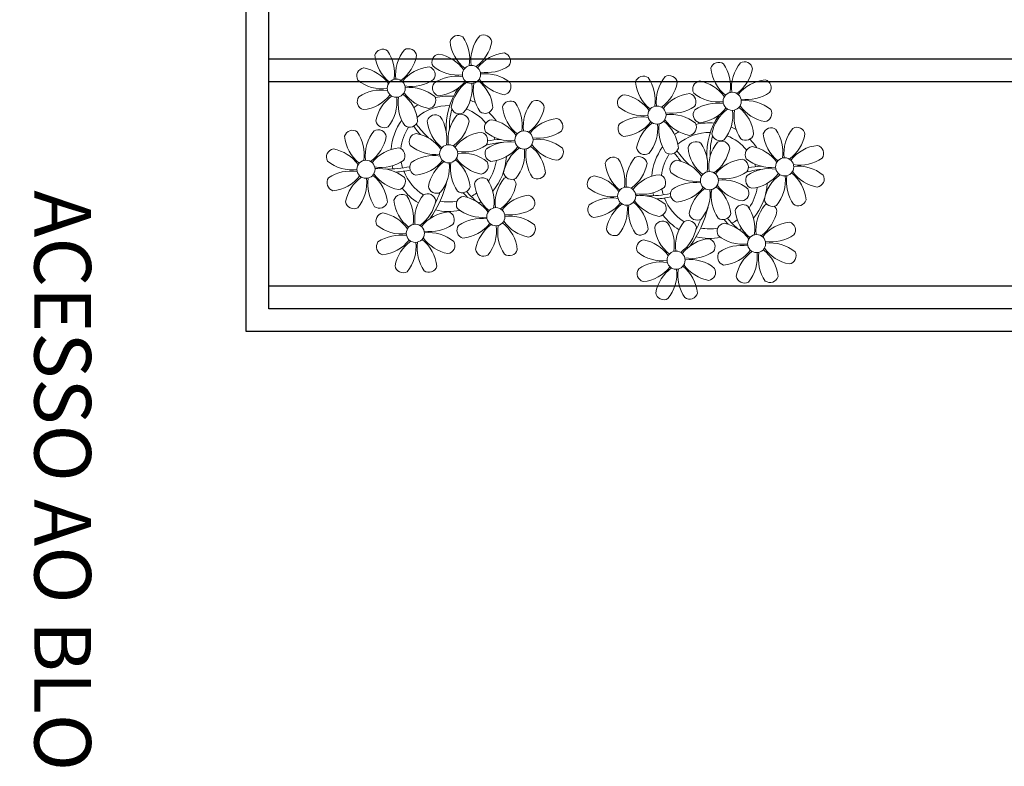
# Model space of a CAD drawing. Units: millimetres. Extents: x 2935 to 3323, y 1217 to 1457.
# Drawn here: x 3108 to 3113, y 1365 to 1368 of the extents above; entities that cross this region are included whole.
import ezdxf

# ---------------------------------------------------------------- set-up
doc = ezdxf.new("R2010")
doc.units = ezdxf.units.MM
doc.linetypes.add('CONTINU', pattern=[0])
doc.linetypes.add('TRACEJADA2', pattern=[0.375, 0.25, -0.125])
doc.layers.add('PERGOLA', color=8, linetype='CONTINU')
doc.layers.add('TEXTO', color=2, linetype='Continuous')
doc.styles.add('tGTimes New Roman86', font='times.ttf', dxfattribs={"height": 6e-05})

# ---------------------------------------------------------------- blocks, each defined once
blk = doc.blocks.new('PERGOLA')
at = {"layer": 'PERGOLA'}
for p, q in [((109618.3825, -73597.9079), (109623.2825, -73597.9079)), ((109623.2825, -73597.9079), (109623.2825, -73614.1079)), ((109618.4825, -73598.0079), (109623.1825, -73598.0079)), ((109618.4825, -73598.0079), (109623.1825, -73598.0079)), ((109623.1825, -73598.0079), (109623.1825, -73614.0079)), ((109618.4825, -73598.1079), (109623.1825, -73598.1079)), ((109618.4825, -73599.0079), (109623.1825, -73599.0079)), ((109618.4825, -73599.1079), (109623.1825, -73599.1079))]:
    blk.add_line(p, q, dxfattribs=at)
blk = doc.blocks.new('P8')
at = {"color": 42, "lineweight": 5}
for centre in [(1.763, 2.056), (-5.339, 0.594), (24.765, -0.314), (17.663, -1.775), (6.121, -3.592), (-1.178, -4.956), (29.123, -5.961), (-7.816, -6.172), (21.824, -7.325), (15.186, -8.541), (3.45, -10.738), (-3.188, -11.955), (26.452, -13.107), (19.814, -14.324)]:
    blk.add_circle(centre, 0.8, dxfattribs=at)
at = {"color": 21, "lineweight": 5}
for centre, radius, start, end in [((0.572, 4.765), 0.728, 54.2412, 163.93177), ((-1.896, 3.383), 3.502, 350.92195, 34.28348), ((5.136, 3.265), 3.436, 140.51284, 186.85994), ((2.837, 4.813), 0.728, 9.2412, 118.93177), ((3.293, 5.296), 3.436, 185.51284, 231.85994), ((0.114, 5.581), 3.502, 305.92195, 349.28348), ((-6.53, 3.303), 0.728, 54.2412, 163.93177), ((-3.809, 3.835), 3.436, 185.51284, 231.85994), ((-8.998, 1.921), 3.502, 350.92195, 34.28348), ((-1.965, 1.803), 3.436, 140.51284, 186.85994), ((-4.265, 3.351), 0.728, 9.2412, 118.93177), ((-0.995, 3.13), 0.728, 99.2412, 208.93177), ((-1.763, 0.407), 3.502, 35.92195, 79.28348), ((5.003, 0.525), 3.436, 95.51284, 141.85994), ((4.472, 3.246), 0.728, 324.2412, 73.93177), ((-6.988, 4.119), 3.502, 305.92195, 349.28348), ((0.553, 5.429), 3.436, 230.51284, 276.85994), ((3.09, 5.715), 3.502, 260.92195, 304.28348), ((-8.097, 1.668), 0.728, 99.2412, 208.93177), ((-8.865, -1.055), 3.502, 35.92195, 79.28348), ((-2.098, -0.936), 3.436, 95.51284, 141.85994), ((-2.63, 1.784), 0.728, 324.2412, 73.93177), ((0.436, -1.603), 3.502, 80.92195, 124.28348), ((2.972, -1.318), 3.436, 50.51284, 96.85994), ((-6.549, 3.967), 3.436, 230.51284, 276.85994), ((-4.012, 4.253), 3.502, 260.92195, 304.28348), ((-0.947, 0.865), 0.728, 144.2412, 253.93177), ((-1.478, 3.586), 3.436, 275.51284, 321.85994), ((3.412, -1.47), 3.502, 125.92195, 169.28348), ((-1.611, 0.846), 3.436, 320.51284, 6.85994), ((5.422, 0.729), 3.502, 170.92195, 214.28348), ((0.232, -1.185), 3.436, 5.51284, 51.85994), ((5.288, 3.705), 3.502, 215.92195, 259.28348), ((4.52, 0.982), 0.728, 279.2412, 28.93177), ((-6.666, -3.065), 3.502, 80.92195, 124.28348), ((-8.58, 2.124), 3.436, 275.51284, 321.85994), ((-6.869, -2.647), 3.436, 5.51284, 51.85994), ((-1.813, 2.243), 3.502, 215.92195, 259.28348), ((-4.13, -2.78), 3.436, 50.51284, 96.85994), ((26.092, 3.345), 3.502, 260.92195, 304.28348), ((-8.048, -0.597), 0.728, 144.2412, 253.93177), ((-3.69, -2.932), 3.502, 125.92195, 169.28348), ((-8.713, -0.616), 3.436, 320.51284, 6.85994), ((-1.68, -0.733), 3.502, 170.92195, 214.28348), ((-2.581, -0.48), 0.728, 279.2412, 28.93177), ((-1.178, -4.956), 4.251, 74.1954, 75.36369), ((0.689, -0.702), 0.728, 189.2412, 298.93177), ((2.953, -0.654), 0.728, 234.2412, 343.93177), ((4.93, -0.883), 0.728, 54.2412, 163.93177), ((7.651, -0.351), 3.436, 185.51284, 231.85994), ((2.462, -2.265), 3.502, 350.92195, 34.28348), ((9.494, -2.382), 3.436, 140.51284, 186.85994), ((4.472, -0.066), 3.502, 305.92195, 349.28348), ((7.195, -0.834), 0.728, 9.2412, 118.93177), ((25.974, -3.687), 3.436, 50.51284, 96.85994), ((-2.369, -2.246), 0.728, 54.2412, 163.93177), ((-4.837, -3.629), 3.502, 350.92195, 34.28348), ((2.195, -3.746), 3.436, 140.51284, 186.85994), ((-0.104, -2.198), 0.728, 9.2412, 118.93177), ((9.362, -5.122), 3.436, 95.51284, 141.85994), ((8.83, -2.401), 0.728, 324.2412, 73.93177), ((27.522, -1.388), 0.728, 279.2412, 28.93177), ((-6.413, -2.164), 0.728, 189.2412, 228.00263), ((-4.149, -2.115), 0.728, 234.2412, 343.93177), ((0.352, -1.715), 3.436, 185.51284, 231.85994), ((-2.827, -1.43), 3.502, 305.92195, 349.28348), ((3.363, -2.518), 0.728, 99.2412, 208.93177), ((2.595, -5.241), 3.502, 35.92195, 79.28348), ((14.289, -2.985), 3.436, 320.51284, 6.85994), ((21.322, -3.102), 3.502, 170.92195, 214.28348), ((16.133, -5.016), 3.436, 5.51284, 51.85994), ((21.189, -0.126), 3.502, 215.92195, 259.28348), ((20.421, -2.849), 0.728, 279.2412, 28.93177), ((32.496, -4.752), 3.436, 140.51284, 186.85994), ((-9.007, -3.463), 0.728, 54.2412, 163.93177), ((-6.286, -2.932), 3.436, 185.51284, 231.85994), ((-11.475, -4.845), 3.502, 350.92195, 34.28348), ((-4.443, -4.963), 3.436, 140.51284, 186.85994), ((-9.465, -2.647), 3.502, 305.92195, 349.28348), ((-6.742, -3.415), 0.728, 9.2412, 118.93177), ((-6.413, -2.164), 0.728, 282.50713, 298.93177), ((-3.936, -3.882), 0.728, 99.2412, 208.93177), ((-4.704, -6.605), 3.502, 35.92195, 79.28348), ((2.063, -6.486), 3.436, 95.51284, 141.85994), ((1.531, -3.765), 0.728, 324.2412, 73.93177), ((4.911, -0.218), 3.436, 230.51284, 276.85994), ((7.448, 0.067), 3.502, 260.92195, 304.28348), ((21.824, -7.325), 4.251, 74.1954, 75.36369), ((25.464, -4.634), 3.502, 350.92195, 34.28348), ((-4.575, -7.702), 3.436, 95.51284, 141.85994), ((-5.107, -4.982), 0.728, 324.2412, 73.93177), ((-2.388, -1.582), 3.436, 230.51284, 276.85994), ((0.149, -1.296), 3.502, 260.92195, 304.28348), ((4.794, -7.251), 3.502, 80.92195, 124.28348), ((2.88, -2.062), 3.436, 275.51284, 321.85994), ((7.77, -7.118), 3.502, 125.92195, 169.28348), ((4.591, -6.833), 3.436, 5.51284, 51.85994), ((9.646, -1.943), 3.502, 215.92195, 259.28348), ((7.33, -6.965), 3.436, 50.51284, 96.85994), ((8.878, -4.666), 0.728, 279.2412, 28.93177), ((20.633, -4.615), 0.728, 54.2412, 163.93177), ((18.165, -5.998), 3.502, 350.92195, 34.28348), ((25.197, -6.115), 3.436, 140.51284, 186.85994), ((26.365, -4.887), 0.728, 99.2412, 208.93177), ((-10.574, -5.098), 0.728, 99.2412, 208.93177), ((-11.342, -7.821), 3.502, 35.92195, 79.28348), ((-2.505, -8.615), 3.502, 80.92195, 124.28348), ((0.031, -8.329), 3.436, 50.51284, 96.85994), ((3.411, -4.782), 0.728, 144.2412, 253.93177), ((2.747, -4.801), 3.436, 320.51284, 6.85994), ((9.78, -4.919), 3.502, 170.92195, 214.28348), ((16.589, -4.533), 0.728, 282.50713, 298.93177), ((18.854, -4.485), 0.728, 234.2412, 343.93177), ((23.354, -4.084), 3.436, 185.51284, 231.85994), ((-9.026, -2.799), 3.436, 230.51284, 276.85994), ((-6.489, -2.513), 3.502, 260.92195, 304.28348), ((-3.888, -6.146), 0.728, 144.2412, 253.93177), ((-4.419, -3.425), 3.436, 275.51284, 321.85994), ((0.471, -8.481), 3.502, 125.92195, 169.28348), ((-4.552, -6.165), 3.436, 320.51284, 6.85994), ((2.481, -6.282), 3.502, 170.92195, 214.28348), ((-2.708, -8.196), 3.436, 5.51284, 51.85994), ((2.347, -3.307), 3.502, 215.92195, 259.28348), ((1.579, -6.029), 0.728, 279.2412, 28.93177), ((24.533, -6.134), 0.728, 324.2412, 73.93177), ((27.913, -2.588), 3.436, 230.51284, 276.85994), ((-10.525, -7.363), 0.728, 144.2412, 253.93177), ((-9.143, -9.831), 3.502, 80.92195, 124.28348), ((-11.057, -4.642), 3.436, 275.51284, 321.85994), ((-6.167, -9.698), 3.502, 125.92195, 169.28348), ((-4.157, -7.499), 3.502, 170.92195, 214.28348), ((-9.346, -9.413), 3.436, 5.51284, 51.85994), ((-4.291, -4.523), 3.502, 215.92195, 259.28348), ((-6.607, -9.546), 3.436, 50.51284, 96.85994), ((-5.059, -7.246), 0.728, 279.2412, 28.93177), ((5.047, -6.349), 0.728, 189.2412, 298.93177), ((7.311, -6.301), 0.728, 234.2412, 343.93177), ((17.895, -7.351), 0.728, 324.2412, 73.93177), ((26.414, -7.152), 0.728, 144.2412, 253.93177), ((-11.19, -7.382), 3.436, 320.51284, 6.85994), ((2.26, -8.029), 0.728, 54.2412, 163.93177), ((-0.209, -9.411), 3.502, 350.92195, 34.28348), ((6.824, -9.528), 3.436, 140.51284, 186.85994), ((4.524, -7.98), 0.728, 9.2412, 118.93177), ((16.513, -4.882), 3.502, 260.92195, 304.28348), ((25.349, -5.676), 3.502, 215.92195, 259.28348), ((23.033, -10.698), 3.436, 50.51284, 96.85994), ((-4.378, -9.245), 0.728, 54.2412, 163.93177), ((-6.847, -10.628), 3.502, 350.92195, 34.28348), ((0.186, -10.745), 3.436, 140.51284, 186.85994), ((-2.252, -7.713), 0.728, 189.2412, 298.93177), ((-2.114, -9.197), 0.728, 9.2412, 118.93177), ((0.012, -7.665), 0.728, 234.2412, 343.93177), ((4.981, -7.497), 3.436, 185.51284, 231.85994), ((1.801, -7.212), 3.502, 305.92195, 349.28348), ((16.395, -11.915), 3.436, 50.51284, 96.85994), ((19.115, -8.515), 0.728, 144.2412, 253.93177), ((18.583, -5.794), 3.436, 275.51284, 321.85994), ((23.473, -10.85), 3.502, 125.92195, 169.28348), ((18.45, -8.534), 3.436, 320.51284, 6.85994), ((25.483, -8.652), 3.502, 170.92195, 214.28348), ((20.294, -10.565), 3.436, 5.51284, 51.85994), ((24.581, -8.399), 0.728, 279.2412, 28.93177), ((-8.89, -8.93), 0.728, 189.2412, 298.93177), ((-6.626, -8.882), 0.728, 234.2412, 343.93177), ((-1.657, -8.714), 3.436, 185.51284, 231.85994), ((-4.837, -8.429), 3.502, 305.92195, 349.28348), ((0.693, -9.664), 0.728, 99.2412, 208.93177), ((-0.075, -12.387), 3.502, 35.92195, 79.28348), ((6.691, -12.268), 3.436, 95.51284, 141.85994), ((6.16, -9.547), 0.728, 324.2412, 73.93177), ((17.943, -9.615), 0.728, 279.2412, 28.93177), ((-5.945, -10.881), 0.728, 99.2412, 208.93177), ((-6.713, -13.604), 3.502, 35.92195, 79.28348), ((0.053, -13.485), 3.436, 95.51284, 141.85994), ((-0.478, -10.764), 0.728, 324.2412, 73.93177), ((2.241, -7.364), 3.436, 230.51284, 276.85994), ((4.777, -7.079), 3.502, 260.92195, 304.28348), ((20.75, -10.082), 0.728, 189.2412, 298.93177), ((23.014, -10.034), 0.728, 234.2412, 343.93177), ((25.262, -10.398), 0.728, 54.2412, 163.93177), ((27.983, -9.866), 3.436, 185.51284, 231.85994), ((-4.397, -8.581), 3.436, 230.51284, 276.85994), ((-1.861, -8.296), 3.502, 260.92195, 304.28348), ((2.123, -14.397), 3.502, 80.92195, 124.28348), ((1.92, -13.979), 3.436, 5.51284, 51.85994), ((6.976, -9.089), 3.502, 215.92195, 259.28348), ((4.66, -14.111), 3.436, 50.51284, 96.85994), ((18.624, -11.614), 0.728, 54.2412, 163.93177), ((20.888, -11.566), 0.728, 9.2412, 118.93177), ((-4.515, -15.614), 3.502, 80.92195, 124.28348), ((-1.978, -15.328), 3.436, 50.51284, 96.85994), ((0.741, -11.928), 0.728, 144.2412, 253.93177), ((0.21, -9.208), 3.436, 275.51284, 321.85994), ((5.099, -14.263), 3.502, 125.92195, 169.28348), ((0.077, -11.947), 3.436, 320.51284, 6.85994), ((7.109, -12.065), 3.502, 170.92195, 214.28348), ((6.208, -11.812), 0.728, 279.2412, 28.93177), ((18.165, -10.798), 3.502, 305.92195, 349.28348), ((23.695, -12.033), 0.728, 99.2412, 208.93177), ((22.927, -14.756), 3.502, 35.92195, 79.28348), ((-5.897, -13.145), 0.728, 144.2412, 253.93177), ((-6.428, -10.424), 3.436, 275.51284, 321.85994), ((-1.539, -15.48), 3.502, 125.92195, 169.28348), ((-6.561, -13.164), 3.436, 320.51284, 6.85994), ((0.471, -13.281), 3.502, 170.92195, 214.28348), ((-4.718, -15.195), 3.436, 5.51284, 51.85994), ((0.338, -10.306), 3.502, 215.92195, 259.28348), ((-0.43, -13.028), 0.728, 279.2412, 28.93177), ((23.055, -15.854), 3.436, 95.51284, 141.85994), ((25.243, -9.733), 3.436, 230.51284, 276.85994), ((2.376, -13.495), 0.728, 189.2412, 298.93177), ((4.641, -13.447), 0.728, 234.2412, 343.93177), ((23.34, -12.675), 3.502, 215.92195, 259.28348), ((-4.262, -14.712), 0.728, 189.2412, 298.93177), ((-1.997, -14.664), 0.728, 234.2412, 343.93177)]:
    blk.add_arc(centre, radius, start, end, dxfattribs=at)
at = {"color": 233, "lineweight": 5}
for centre, radius, start, end in [((23.574, 2.396), 0.728, 54.2412, 163.93177), ((21.106, 1.013), 3.502, 350.92195, 34.28348), ((28.138, 0.896), 3.436, 140.51284, 186.85994), ((25.839, 2.444), 0.728, 9.2412, 118.93177), ((26.295, 2.927), 3.436, 185.51284, 231.85994), ((23.116, 3.212), 3.502, 305.92195, 349.28348), ((16.473, 0.934), 0.728, 54.2412, 163.93177), ((19.193, 1.465), 3.436, 185.51284, 231.85994), ((14.004, -0.448), 3.502, 350.92195, 34.28348), ((21.037, -0.566), 3.436, 140.51284, 186.85994), ((16.014, 1.75), 3.502, 305.92195, 349.28348), ((18.737, 0.982), 0.728, 9.2412, 118.93177), ((22.007, 0.76), 0.728, 99.2412, 208.93177), ((21.239, -1.963), 3.502, 35.92195, 79.28348), ((28.006, -1.844), 3.436, 95.51284, 141.85994), ((27.474, 0.877), 0.728, 324.2412, 73.93177), ((14.905, -0.701), 0.728, 99.2412, 208.93177), ((14.137, -3.424), 3.502, 35.92195, 79.28348), ((20.904, -3.306), 3.436, 95.51284, 141.85994), ((20.372, -0.585), 0.728, 324.2412, 73.93177), ((23.555, 3.06), 3.436, 230.51284, 276.85994), ((23.438, -3.973), 3.502, 80.92195, 124.28348), ((23.235, -3.554), 3.436, 5.51284, 51.85994), ((28.29, 1.335), 3.502, 215.92195, 259.28348), ((16.454, 1.598), 3.436, 230.51284, 276.85994), ((18.99, 1.884), 3.502, 260.92195, 304.28348), ((18.872, -5.149), 3.436, 50.51284, 96.85994), ((22.055, -1.504), 0.728, 144.2412, 253.93177), ((21.524, 1.217), 3.436, 275.51284, 321.85994), ((26.414, -3.839), 3.502, 125.92195, 169.28348), ((21.391, -1.523), 3.436, 320.51284, 6.85994), ((28.424, -1.641), 3.502, 170.92195, 214.28348), ((14.954, -2.966), 0.728, 144.2412, 253.93177), ((16.336, -5.434), 3.502, 80.92195, 124.28348), ((14.422, -0.245), 3.436, 275.51284, 321.85994), ((19.312, -5.301), 3.502, 125.92195, 169.28348), ((27.932, -3.252), 0.728, 54.2412, 163.93177), ((30.197, -3.204), 0.728, 9.2412, 118.93177), ((23.691, -3.071), 0.728, 189.2412, 298.93177), ((25.955, -3.023), 0.728, 234.2412, 343.93177), ((30.653, -2.72), 3.436, 185.51284, 231.85994), ((27.474, -2.435), 3.502, 305.92195, 349.28348), ((22.898, -4.567), 0.728, 9.2412, 118.93177), ((25.597, -7.61), 3.502, 35.92195, 79.28348), ((32.364, -7.491), 3.436, 95.51284, 141.85994), ((31.832, -4.771), 0.728, 324.2412, 73.93177), ((13.995, -5.832), 0.728, 54.2412, 163.93177), ((18.559, -7.332), 3.436, 140.51284, 186.85994), ((16.589, -4.533), 0.728, 189.2412, 228.00263), ((16.26, -5.784), 0.728, 9.2412, 118.93177), ((20.175, -3.799), 3.502, 305.92195, 349.28348), ((30.45, -2.302), 3.502, 260.92195, 304.28348), ((16.716, -5.301), 3.436, 185.51284, 231.85994), ((11.527, -7.214), 3.502, 350.92195, 34.28348), ((13.537, -5.016), 3.502, 305.92195, 349.28348), ((19.066, -6.251), 0.728, 99.2412, 208.93177), ((18.298, -8.974), 3.502, 35.92195, 79.28348), ((25.065, -8.855), 3.436, 95.51284, 141.85994), ((30.332, -9.335), 3.436, 50.51284, 96.85994), ((12.428, -7.468), 0.728, 99.2412, 208.93177), ((11.66, -10.19), 3.502, 35.92195, 79.28348), ((18.427, -10.072), 3.436, 95.51284, 141.85994), ((20.614, -3.951), 3.436, 230.51284, 276.85994), ((23.151, -3.666), 3.502, 260.92195, 304.28348), ((27.796, -9.62), 3.502, 80.92195, 124.28348), ((25.882, -4.431), 3.436, 275.51284, 321.85994), ((30.772, -9.487), 3.502, 125.92195, 169.28348), ((25.749, -7.171), 3.436, 320.51284, 6.85994), ((32.782, -7.288), 3.502, 170.92195, 214.28348), ((27.593, -9.202), 3.436, 5.51284, 51.85994), ((32.648, -4.312), 3.502, 215.92195, 259.28348), ((31.88, -7.035), 0.728, 279.2412, 28.93177), ((20.497, -10.984), 3.502, 80.92195, 124.28348), ((13.976, -5.168), 3.436, 230.51284, 276.85994), ((12.477, -9.732), 0.728, 144.2412, 253.93177), ((13.859, -12.2), 3.502, 80.92195, 124.28348), ((11.945, -7.011), 3.436, 275.51284, 321.85994), ((16.835, -12.067), 3.502, 125.92195, 169.28348), ((11.812, -9.751), 3.436, 320.51284, 6.85994), ((18.845, -9.868), 3.502, 170.92195, 214.28348), ((13.656, -11.782), 3.436, 5.51284, 51.85994), ((18.711, -6.892), 3.502, 215.92195, 259.28348), ((28.049, -8.719), 0.728, 189.2412, 298.93177), ((30.313, -8.67), 0.728, 234.2412, 343.93177), ((22.793, -11.78), 3.502, 350.92195, 34.28348), ((29.826, -11.898), 3.436, 140.51284, 186.85994), ((24.803, -9.581), 3.502, 305.92195, 349.28348), ((27.526, -10.349), 0.728, 9.2412, 118.93177), ((16.155, -12.997), 3.502, 350.92195, 34.28348), ((23.188, -13.114), 3.436, 140.51284, 186.85994), ((29.693, -14.637), 3.436, 95.51284, 141.85994), ((29.162, -11.917), 0.728, 324.2412, 73.93177), ((14.112, -11.299), 0.728, 189.2412, 298.93177), ((16.376, -11.251), 0.728, 234.2412, 343.93177), ((21.345, -11.083), 3.436, 185.51284, 231.85994), ((17.057, -13.25), 0.728, 99.2412, 208.93177), ((16.289, -15.973), 3.502, 35.92195, 79.28348), ((22.524, -13.133), 0.728, 324.2412, 73.93177), ((27.779, -9.448), 3.502, 260.92195, 304.28348), ((18.605, -10.95), 3.436, 230.51284, 276.85994), ((21.141, -10.665), 3.502, 260.92195, 304.28348), ((23.743, -14.298), 0.728, 144.2412, 253.93177), ((25.125, -16.766), 3.502, 80.92195, 124.28348), ((23.212, -11.577), 3.436, 275.51284, 321.85994), ((28.101, -16.633), 3.502, 125.92195, 169.28348), ((30.111, -14.434), 3.502, 170.92195, 214.28348), ((24.922, -16.348), 3.436, 5.51284, 51.85994), ((29.978, -11.458), 3.502, 215.92195, 259.28348), ((27.662, -16.481), 3.436, 50.51284, 96.85994), ((29.21, -14.181), 0.728, 279.2412, 28.93177), ((18.487, -17.983), 3.502, 80.92195, 124.28348), ((21.024, -17.697), 3.436, 50.51284, 96.85994), ((23.079, -14.317), 3.436, 320.51284, 6.85994), ((17.105, -15.514), 0.728, 144.2412, 253.93177), ((16.574, -12.793), 3.436, 275.51284, 321.85994), ((21.463, -17.849), 3.502, 125.92195, 169.28348), ((16.441, -15.533), 3.436, 320.51284, 6.85994), ((23.473, -15.651), 3.502, 170.92195, 214.28348), ((18.284, -17.564), 3.436, 5.51284, 51.85994), ((22.572, -15.398), 0.728, 279.2412, 28.93177), ((25.378, -15.865), 0.728, 189.2412, 298.93177), ((27.643, -15.816), 0.728, 234.2412, 343.93177), ((18.74, -17.081), 0.728, 189.2412, 298.93177), ((21.005, -17.033), 0.728, 234.2412, 343.93177)]:
    blk.add_arc(centre, radius, start, end, dxfattribs=at)
at = {"color": 94, "lineweight": 5}
for centre, radius, start, end in [((-8.824, -6.749), 7.932, 54.91626, 59.07084), ((8.568, -4.959), 9.9, 144.60261, 166.37149), ((-8.824, -6.749), 7.932, 40.15301, 49.19569), ((8.568, -4.959), 9.6, 152.88233, 159.09163), ((-7.302, -5.438), 6.22, 38.976, 44.14251), ((31.57, -7.328), 9.9, 144.60261, 166.37149), ((14.178, -9.118), 7.932, 54.91626, 59.07084), ((4.213, -13.175), 9.862, 94.28783, 101.6908), ((14.178, -9.118), 7.932, 40.15301, 49.19569), ((31.57, -7.328), 9.6, 152.88233, 159.09163), ((-7.302, -5.438), 6.22, 11.88793, 16.4018), ((4.213, -13.175), 9.562, 88.95743, 101.80621), ((4.213, -13.175), 9.562, 83.3221, 84.87574), ((15.7, -7.807), 6.22, 38.976, 44.14251), ((-6.527, 1.999), 7.987, 274.65008, 284.86406), ((15.7, -7.807), 6.22, 11.88793, 16.4018), ((27.215, -15.544), 9.862, 94.28783, 101.6908), ((27.215, -15.544), 9.562, 88.95743, 101.80621), ((27.215, -15.544), 9.562, 83.3221, 84.87574), ((-5.937, 0.194), 6.42, 271.8189, 281.90599), ((-6.98, -7.288), 6.03, 324.64095, 3.35106), ((-6.538, -13.622), 10.201, 36.29265, 45.46458), ((-6.538, -13.622), 10.501, 36.41096, 41.57549), ((-6.741, -7.376), 5.495, 344.07108, 2.64476), ((16.475, -0.37), 7.987, 274.65008, 284.86406), ((17.065, -2.175), 6.42, 271.8189, 281.90599), ((16.022, -9.657), 6.03, 324.64095, 3.35106), ((16.261, -9.745), 5.495, 344.07108, 2.64476), ((16.464, -15.992), 10.201, 36.29265, 45.46458), ((16.464, -15.992), 10.501, 36.41096, 41.57549)]:
    blk.add_arc(centre, radius, start, end, dxfattribs=at)
at = {"color": 40, "lineweight": 5}
for centre, radius, start, end in [((-1.178, -4.956), 5.094, 76.62568, 101.2054), ((-1.178, -4.956), 5.094, 121.51153, 123.90336), ((-1.178, -4.956), 4.251, 79.50792, 99.95795), ((-1.178, -4.956), 5.094, 36.338, 58.32887), ((-1.178, -4.956), 5.094, 139.62162, 177.2535), ((-1.178, -4.956), 4.251, 117.80244, 125.3101), ((-1.178, -4.956), 4.251, 21.22577, 58.45509), ((-1.178, -4.956), 4.251, 145.41918, 172.00624), ((21.824, -7.325), 5.094, 76.62568, 101.2054), ((21.824, -7.325), 5.094, 121.51153, 123.90336), ((21.824, -7.325), 4.251, 79.50792, 99.95795), ((21.824, -7.325), 5.094, 36.338, 58.32887), ((-1.178, -4.956), 4.251, 9.74341, 17.10605), ((-1.178, -4.956), 5.094, 12.0535, 15.15236), ((21.824, -7.325), 5.094, 139.62162, 177.2535), ((21.824, -7.325), 4.251, 117.80244, 125.3101), ((21.824, -7.325), 4.251, 21.22577, 58.45509), ((21.824, -7.325), 4.251, 145.41918, 172.00624), ((-1.178, -4.956), 4.251, 191.75441, 192.79502), ((-1.178, -4.956), 4.251, 326.39844, 353.82362), ((-1.178, -4.956), 5.094, 324.36632, 355.6451), ((21.824, -7.325), 4.251, 9.74341, 17.10605), ((21.824, -7.325), 5.094, 12.0535, 15.15236), ((-1.178, -4.956), 4.251, 196.86473, 200.2384), ((-1.178, -4.956), 4.251, 219.48453, 248.6966), ((21.824, -7.325), 4.251, 326.39844, 353.82362), ((21.824, -7.325), 5.094, 324.36632, 355.6451), ((-1.178, -4.956), 5.094, 214.7168, 225.80894), ((-1.178, -4.956), 4.251, 268.85685, 310.98781), ((21.824, -7.325), 4.251, 191.75441, 192.79502), ((21.824, -7.325), 4.251, 196.86473, 200.2384), ((-1.178, -4.956), 5.094, 242.34594, 248.06765), ((-1.178, -4.956), 5.094, 302.06426, 307.15673), ((-1.178, -4.956), 5.094, 265.13924, 283.46449), ((21.824, -7.325), 5.094, 214.7168, 225.80894), ((21.824, -7.325), 4.251, 219.48453, 248.6966), ((21.824, -7.325), 4.251, 268.85685, 310.98781), ((21.824, -7.325), 5.094, 242.34594, 248.06765), ((21.824, -7.325), 5.094, 302.06426, 307.15673), ((21.824, -7.325), 5.094, 265.13924, 283.46449)]:
    blk.add_arc(centre, radius, start, end, dxfattribs=at)

msp = doc.modelspace()

# ---------------------------------------------------------------- block references
at = {"xscale": 0.05000000000000071, "yscale": 0.05000000000000071, "zscale": 0.1, "rotation": 180}
msp.add_blockref('P8', (3111.1813, 1367.1857), dxfattribs=at)
at = {"layer": 'PERGOLA', "linetype": 'TRACEJADA2', "zscale": 25.4, "rotation": 180}
msp.add_blockref('PERGOLA', (112732.4798, -72231.1391), dxfattribs=at)

# ---------------------------------------------------------------- texts
at = {"layer": 'TEXTO', "color": 1, "style": 'tGTimes New Roman86'}
msp.add_text('ACESSO AO BLOCO 2 - ST9, POLÍCIA  E SANITÁRIOS ', height=0.25, rotation=270, dxfattribs=at).set_placement((3108.2624, 1367.3908))

doc.saveas('drawing.dxf')
